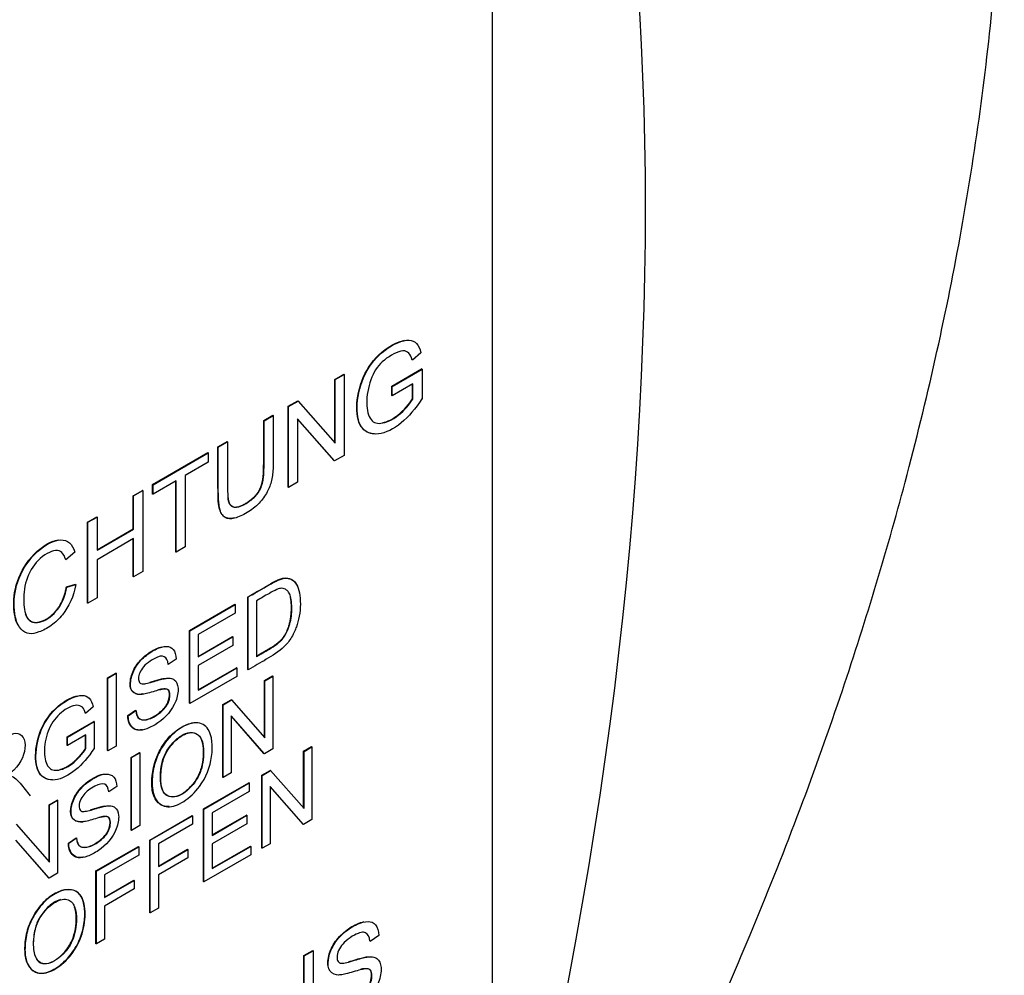
# Paper-space layout 'Sheet1' of a CAD drawing. Units: millimetres. Extents: x 0 to 210, y -3 to 297.
# Drawn here: x 63 to 65, y 262 to 264 of the extents above; entities that cross this region are included whole.
import ezdxf

# ---------------------------------------------------------------- set-up
doc = ezdxf.new("R2010")
doc.units = ezdxf.units.MM
doc.layers.add('A800N0BS00', color=7, linetype='Continuous')
doc.layers.add('Default', color=7, linetype='Continuous')

# ---------------------------------------------------------------- blocks, each defined once
blk = doc.blocks.new('SE4')
at = {"layer": 'A800N0BS00', "color": 7, "linetype": 'Continuous'}
for p, q in [((64.3963, 264.8483), (64.3963, 261.9089)), ((64.2574, 263.2849), (64.2408, 263.2702)), ((64.089, 263.2328), (64.1064, 263.2428)), ((64.0897, 263.2324), (64.1071, 263.2424)), ((64.1071, 263.2424), (64.1064, 263.2428)), ((64.1071, 263.2424), (64.1071, 263.0844)), ((64.2005, 263.2196), (64.2587, 263.2533)), ((64.2012, 263.2192), (64.2595, 263.2529)), ((64.2595, 263.2529), (64.2587, 263.2533)), ((64.2595, 263.2529), (64.2595, 263.1944)), ((64.0897, 263.2324), (64.089, 263.2328)), ((64.089, 263.1089), (64.089, 263.2328)), ((64.0897, 263.1081), (64.0897, 263.2324)), ((64.2012, 263.2192), (64.2005, 263.2196)), ((64.2005, 263.2011), (64.2005, 263.2196)), ((64.2414, 263.2239), (64.2012, 263.2007)), ((64.2012, 263.2007), (64.2012, 263.2192)), ((64.2407, 263.1948), (64.2407, 263.2235)), ((64.2414, 263.1944), (64.2414, 263.2239)), ((64.2012, 263.2007), (64.2005, 263.2011)), ((63.998, 263.1803), (64.0166, 263.191)), ((63.9988, 263.1799), (63.998, 263.1803)), ((63.998, 263.0223), (63.998, 263.1803)), ((63.9988, 263.1799), (64.0173, 263.1906)), ((63.9988, 263.0218), (63.9988, 263.1799)), ((64.0173, 263.1906), (64.0166, 263.191)), ((64.0173, 263.1906), (64.0897, 263.1081)), ((63.9501, 263.1526), (63.9682, 263.163)), ((63.9508, 263.1522), (63.9689, 263.1626)), ((63.9689, 263.1626), (63.9682, 263.163)), ((63.9508, 263.1522), (63.9501, 263.1526)), ((64.0161, 263.1561), (64.0161, 263.0318)), ((64.0885, 263.0737), (64.0161, 263.1561)), ((64.0878, 263.0741), (64.0161, 263.1557)), ((63.8608, 263.1011), (63.8788, 263.1114)), ((63.8615, 263.1007), (63.8608, 263.1011)), ((63.8615, 263.1007), (63.8795, 263.111)), ((63.8795, 263.111), (63.8788, 263.1114)), ((63.7332, 263.0274), (63.8411, 263.0897)), ((63.7339, 263.0269), (63.8418, 263.0893)), ((63.8418, 263.0893), (63.8411, 263.0897)), ((63.8418, 263.0893), (63.8418, 263.0708)), ((64.1071, 263.0844), (64.0885, 263.0737)), ((63.8418, 263.0708), (63.7969, 263.0448)), ((64.0885, 263.0737), (64.0878, 263.0741)), ((63.7969, 263.0448), (63.7969, 262.9053)), ((63.7339, 263.0269), (63.7332, 263.0274)), ((63.7332, 263.0088), (63.7332, 263.0274)), ((63.7789, 263.0344), (63.7339, 263.0084)), ((63.7339, 263.0084), (63.7339, 263.0269)), ((63.7782, 262.8953), (63.7782, 263.034)), ((63.7789, 262.8949), (63.7789, 263.0344)), ((64.0161, 263.0318), (63.9988, 263.0218)), ((63.6952, 263.0055), (63.7132, 263.0158)), ((63.696, 263.0051), (63.6952, 263.0055)), ((63.6952, 262.9406), (63.6952, 263.0055)), ((63.696, 263.0051), (63.7139, 263.0154)), ((63.696, 262.9401), (63.696, 263.0051)), ((63.7139, 263.0154), (63.7132, 263.0158)), ((63.7139, 263.0154), (63.7139, 262.8574)), ((63.7339, 263.0084), (63.7332, 263.0088)), ((63.9988, 263.0218), (63.998, 263.0223)), ((63.6059, 262.9539), (63.6239, 262.9643)), ((63.6066, 262.9535), (63.6059, 262.9539)), ((63.6059, 262.7958), (63.6059, 262.9539)), ((63.6066, 262.9535), (63.6246, 262.9639)), ((63.6066, 262.7954), (63.6066, 262.9535)), ((63.6246, 262.9639), (63.6239, 262.9643)), ((63.6246, 262.9639), (63.6246, 262.8989)), ((63.6246, 262.8998), (63.6952, 262.9406)), ((63.6246, 262.8989), (63.696, 262.9401)), ((63.696, 262.9401), (63.6952, 262.9406)), ((63.696, 262.9216), (63.6246, 262.8804)), ((63.6952, 262.8474), (63.6952, 262.9212)), ((63.696, 262.847), (63.696, 262.9216)), ((63.5812, 262.8955), (63.5636, 262.8804)), ((63.7789, 262.8949), (63.7782, 262.8953)), ((63.7969, 262.9053), (63.7789, 262.8949)), ((63.6246, 262.8804), (63.6246, 262.8058)), ((63.7139, 262.8574), (63.696, 262.847)), ((63.5648, 262.8274), (63.5827, 262.8325)), ((63.5655, 262.827), (63.5834, 262.8321)), ((63.696, 262.847), (63.6952, 262.8474)), ((63.5655, 262.827), (63.5648, 262.8274)), ((63.6066, 262.7954), (63.6059, 262.7958)), ((63.6246, 262.8058), (63.6066, 262.7954)), ((63.8051, 262.742), (63.8939, 262.7933)), ((63.8058, 262.7416), (63.8946, 262.7929)), ((63.8946, 262.7929), (63.8939, 262.7933)), ((63.8946, 262.7929), (63.8946, 262.7762)), ((63.9193, 262.6658), (63.9193, 262.8079)), ((63.9362, 262.8002), (63.9362, 262.6914)), ((63.8946, 262.7762), (63.822, 262.7343)), ((63.8058, 262.7416), (63.8051, 262.742)), ((63.8051, 262.5999), (63.8051, 262.742)), ((63.8058, 262.5995), (63.8058, 262.7416)), ((63.822, 262.7343), (63.822, 262.6906)), ((63.822, 262.6914), (63.8892, 262.7302)), ((63.822, 262.6906), (63.8899, 262.7298)), ((63.8899, 262.7298), (63.8892, 262.7302)), ((63.8899, 262.7298), (63.8899, 262.713)), ((63.8899, 262.713), (63.822, 262.6738)), ((63.7792, 262.6862), (63.7636, 262.6759)), ((63.645, 262.6496), (63.6611, 262.6589)), ((63.6457, 262.6491), (63.6619, 262.6585)), ((63.6619, 262.6585), (63.6611, 262.6589)), ((63.6619, 262.6585), (63.6619, 262.5163)), ((63.822, 262.6738), (63.822, 262.6254)), ((63.822, 262.6263), (63.8968, 262.6694)), ((63.822, 262.6254), (63.8975, 262.669)), ((63.8975, 262.669), (63.8968, 262.6694)), ((63.8975, 262.669), (63.8975, 262.6524)), ((63.92, 262.6654), (63.9193, 262.6658)), ((63.6457, 262.6491), (63.645, 262.6496)), ((63.645, 262.5074), (63.645, 262.6496)), ((63.6457, 262.507), (63.6457, 262.6491)), ((63.8975, 262.6524), (63.8058, 262.5995)), ((63.9518, 262.6444), (63.9674, 262.6534)), ((63.9526, 262.644), (63.9518, 262.6444)), ((63.9518, 262.5331), (63.9518, 262.6444)), ((63.9526, 262.644), (63.9681, 262.653)), ((63.9526, 262.5323), (63.9526, 262.644)), ((63.9681, 262.653), (63.9674, 262.6534)), ((63.9681, 262.653), (63.9681, 262.5108)), ((63.87, 262.5972), (63.8867, 262.6068)), ((63.8707, 262.5968), (63.8874, 262.6064)), ((63.8874, 262.6064), (63.8867, 262.6068)), ((63.8874, 262.6064), (63.9526, 262.5323)), ((63.6172, 262.5928), (63.6023, 262.5796)), ((63.6846, 262.576), (63.6999, 262.5864)), ((63.6853, 262.5756), (63.7006, 262.586)), ((63.8058, 262.5995), (63.8051, 262.5999)), ((63.8707, 262.5968), (63.87, 262.5972)), ((63.87, 262.4549), (63.87, 262.5972)), ((63.8707, 262.4545), (63.8707, 262.5968)), ((63.5661, 262.5342), (63.6184, 262.5644)), ((63.5668, 262.5338), (63.6191, 262.564)), ((63.6191, 262.564), (63.6184, 262.5644)), ((63.6191, 262.564), (63.6191, 262.5114)), ((63.6853, 262.5756), (63.6846, 262.576)), ((63.8863, 262.5754), (63.8863, 262.4636)), ((63.9514, 262.5011), (63.8863, 262.5754)), ((63.9507, 262.5015), (63.8863, 262.575)), ((63.5668, 262.5338), (63.5661, 262.5342)), ((63.5661, 262.5176), (63.5661, 262.5342)), ((63.6029, 262.538), (63.5668, 262.5172)), ((63.5668, 262.5172), (63.5668, 262.5338)), ((63.6022, 262.5119), (63.6022, 262.5376)), ((63.6029, 262.5115), (63.6029, 262.538)), ((63.5668, 262.5172), (63.5661, 262.5176)), ((63.6457, 262.507), (63.645, 262.5074)), ((63.6619, 262.5163), (63.6457, 262.507)), ((63.9681, 262.5108), (63.9514, 262.5011)), ((64.0281, 262.5062), (64.0437, 262.5152)), ((64.0289, 262.5058), (64.0281, 262.5062)), ((64.0281, 262.3948), (64.0281, 262.5062)), ((64.0289, 262.5058), (64.0444, 262.5148)), ((64.0289, 262.394), (64.0289, 262.5058)), ((64.0444, 262.5148), (64.0437, 262.5152)), ((64.0444, 262.5148), (64.0444, 262.3726)), ((63.6913, 262.494), (63.7075, 262.5034)), ((63.692, 262.4936), (63.6913, 262.494)), ((63.6913, 262.3518), (63.6913, 262.494)), ((63.692, 262.4936), (63.7082, 262.503)), ((63.692, 262.3514), (63.692, 262.4936)), ((63.7082, 262.503), (63.7075, 262.5034)), ((63.7082, 262.503), (63.7082, 262.3607)), ((63.9514, 262.5011), (63.9507, 262.5015)), ((63.9464, 262.459), (63.963, 262.4686)), ((63.9471, 262.4586), (63.9637, 262.4682)), ((63.9637, 262.4682), (63.963, 262.4686)), ((63.9637, 262.4682), (64.0289, 262.394)), ((63.8707, 262.4545), (63.87, 262.4549)), ((63.8863, 262.4636), (63.8707, 262.4545)), ((63.9471, 262.4586), (63.9464, 262.459)), ((63.9464, 262.3168), (63.9464, 262.459)), ((63.9471, 262.3164), (63.9471, 262.4586)), ((63.6632, 262.4369), (63.6475, 262.4266)), ((63.8324, 262.3932), (63.9212, 262.4445)), ((63.8331, 262.3928), (63.9219, 262.4441)), ((63.9219, 262.4274), (63.8493, 262.3855)), ((63.9219, 262.4441), (63.9212, 262.4445)), ((63.9219, 262.4441), (63.9219, 262.4274)), ((63.9626, 262.4372), (63.9626, 262.3254)), ((64.0278, 262.363), (63.9626, 262.4372)), ((64.0271, 262.3634), (63.9626, 262.4368)), ((63.5312, 262.4016), (63.5468, 262.4106)), ((63.5319, 262.4012), (63.5475, 262.4102)), ((63.5475, 262.4102), (63.5468, 262.4106)), ((63.5475, 262.4102), (63.5475, 262.268)), ((63.5319, 262.4012), (63.5312, 262.4016)), ((63.5312, 262.2902), (63.5312, 262.4016)), ((63.5319, 262.2894), (63.5319, 262.4012)), ((63.8331, 262.3928), (63.8324, 262.3932)), ((63.8324, 262.251), (63.8324, 262.3932)), ((63.8331, 262.2506), (63.8331, 262.3928)), ((63.7274, 262.3326), (63.8105, 262.3806)), ((63.7282, 262.3322), (63.8112, 262.3801)), ((63.8112, 262.3801), (63.8105, 262.3806)), ((63.8112, 262.3801), (63.8112, 262.3635)), ((63.8493, 262.3855), (63.8493, 262.3417)), ((63.8493, 262.3425), (63.9165, 262.3813)), ((63.8493, 262.3417), (63.9172, 262.3809)), ((63.9172, 262.3809), (63.9165, 262.3813)), ((63.9172, 262.3809), (63.9172, 262.3642)), ((64.0444, 262.3726), (64.0278, 262.363)), ((63.4667, 262.3635), (63.5319, 262.2894)), ((63.692, 262.3514), (63.6913, 262.3518)), ((63.7082, 262.3607), (63.692, 262.3514)), ((63.8112, 262.3635), (63.7444, 262.3249)), ((63.9172, 262.3642), (63.8493, 262.325)), ((64.0278, 262.363), (64.0271, 262.3634)), ((63.5308, 262.2583), (63.4656, 262.3325)), ((63.5301, 262.2587), (63.4656, 262.3321)), ((63.5685, 262.3267), (63.5838, 262.3371)), ((63.5692, 262.3263), (63.5845, 262.3367)), ((63.7282, 262.3322), (63.7274, 262.3326)), ((63.7274, 262.1904), (63.7274, 262.3326)), ((63.7282, 262.19), (63.7282, 262.3322)), ((63.5692, 262.3263), (63.5685, 262.3267)), ((63.6225, 262.2721), (63.7055, 262.3199)), ((63.6232, 262.2716), (63.7062, 262.3195)), ((63.7062, 262.3195), (63.7055, 262.3199)), ((63.7062, 262.3195), (63.7062, 262.3029)), ((63.7444, 262.3249), (63.7444, 262.2808)), ((63.7444, 262.2816), (63.8015, 262.3146)), ((63.7444, 262.2808), (63.8022, 262.3142)), ((63.8022, 262.3142), (63.8015, 262.3146)), ((63.8022, 262.3142), (63.8022, 262.2975)), ((63.8493, 262.325), (63.8493, 262.2767)), ((63.8493, 262.2775), (63.9241, 262.3206)), ((63.8493, 262.2767), (63.9248, 262.3202)), ((63.9248, 262.3202), (63.9241, 262.3206)), ((63.9248, 262.3202), (63.9248, 262.3035)), ((63.9471, 262.3164), (63.9464, 262.3168)), ((63.9626, 262.3254), (63.9471, 262.3164)), ((63.7062, 262.3029), (63.6394, 262.2643)), ((63.8022, 262.2975), (63.7444, 262.2642)), ((63.9248, 262.3035), (63.8331, 262.2506)), ((63.5308, 262.2583), (63.5301, 262.2587)), ((63.5475, 262.268), (63.5308, 262.2583)), ((63.6232, 262.2716), (63.6225, 262.2721)), ((63.6225, 262.1298), (63.6225, 262.2721)), ((63.6232, 262.1294), (63.6232, 262.2716)), ((63.6394, 262.2643), (63.6394, 262.2202)), ((63.7444, 262.2642), (63.7444, 262.1993)), ((63.6394, 262.221), (63.6965, 262.254)), ((63.6394, 262.2202), (63.6973, 262.2536)), ((63.6973, 262.237), (63.6394, 262.2036)), ((63.6973, 262.2536), (63.6965, 262.254)), ((63.6973, 262.2536), (63.6973, 262.237)), ((63.8331, 262.2506), (63.8324, 262.251)), ((63.6394, 262.2036), (63.6394, 262.1387)), ((63.7444, 262.1993), (63.7282, 262.19)), ((63.7282, 262.19), (63.7274, 262.1904)), ((63.6394, 262.1387), (63.6232, 262.1294)), ((64.1754, 262.1459), (64.1581, 262.1344)), ((63.6232, 262.1294), (63.6225, 262.1298)), ((64.0288, 262.1066), (64.0461, 262.1166)), ((64.0295, 262.1061), (64.0288, 262.1066)), ((64.0288, 261.9827), (64.0288, 262.1066)), ((64.0295, 262.1061), (64.0468, 262.1161)), ((64.0295, 261.9819), (64.0295, 262.1061)), ((64.0468, 262.1161), (64.0461, 262.1166)), ((64.0468, 262.1161), (64.0468, 261.9581))]:
    blk.add_line(p, q, dxfattribs=at)
for centre, radius, start, end in [((66.0339, 258.2927), 7.4551, 104.11446, 135.88554), ((45.4388, 262.6907), 18.4812, 359.92165, 0.36296)]:
    blk.add_arc(centre, radius, start, end, dxfattribs=at)
for centre, start_param, end_param in [((62.6144, 258.8552), 0.433157, 1.137639), ((59.5738, 260.6107), 5.145546, 5.850028)]:
    blk.add_ellipse(centre, major_axis=(3.622, 6.2735), ratio=0.57735, start_param=start_param, end_param=end_param, dxfattribs=at)
for points, degree, knots in [([(58.5271, 259.1275), (58.2968, 259.2688), (58.1012, 259.4689), (57.7953, 259.9701), (57.6852, 260.271), (57.5597, 260.9489), (57.5443, 261.3256), (57.6095, 262.1237), (57.6901, 262.545), (57.9406, 263.3969), (58.1105, 263.8275), (58.5254, 264.6624), (58.7704, 265.0666), (59.3153, 265.8149), (59.6151, 266.159), (60.2445, 266.7584), (60.5741, 267.0137), (61.2357, 267.4145), (61.5676, 267.5598), (62.2063, 267.7284), (62.513, 267.7516), (63.0549, 267.677), (63.2936, 267.5879), (63.5021, 267.4489)], 3, [0, 0, 0, 0, 0.0625, 0.0625, 0.125, 0.125, 0.1875, 0.1875, 0.25, 0.25, 0.3125, 0.3125, 0.375, 0.375, 0.4375, 0.4375, 0.5, 0.5, 0.5625, 0.5625, 0.625, 0.625, 0.6828886, 0.6828886, 0.6828886, 0.6828886]), ([(58.7257, 259.0226), (58.8257, 258.9734), (58.9878, 258.8944), (59.2404, 258.7785), (59.4495, 258.6902), (59.6544, 258.6128), (59.8588, 258.5507), (60.1161, 258.4915), (60.3934, 258.4526), (60.749, 258.4449), (61.1716, 258.4969), (61.6501, 258.6398), (62.1852, 258.8885), (62.7531, 259.2598), (63.2956, 259.7366), (63.749, 260.2343), (64.1154, 260.7117), (64.4372, 261.2097), (64.6984, 261.6922), (64.9096, 262.1552), (65.0765, 262.5958), (65.2148, 263.0531), (65.3192, 263.519), (65.3833, 263.9881), (65.4049, 264.463), (65.3778, 264.9087), (65.3028, 265.3201), (65.2031, 265.6428), (65.0791, 265.933), (64.9293, 266.1921), (64.739, 266.4428), (64.5692, 266.6306), (64.3819, 266.8067), (64.2055, 266.9514), (64.0041, 267.1028), (63.7672, 267.2707), (63.6083, 267.3777), (63.5019, 267.449)], 3, [0, 0, 0, 0, 0.0211, 0.040357, 0.054649, 0.065699, 0.082681, 0.096794, 0.120449, 0.14426, 0.182744, 0.225668, 0.265135, 0.319597, 0.376112, 0.415064, 0.454536, 0.494269, 0.530157, 0.56095, 0.593749, 0.623284, 0.657113, 0.692338, 0.724585, 0.762846, 0.795975, 0.825401, 0.846132, 0.874192, 0.892284, 0.913865, 0.92692, 0.94348, 0.957862, 0.976237, 1, 1, 1, 1]), ([(64.1668, 263.1263), (64.1558, 263.1268), (64.1354, 263.1374), (64.1287, 263.1834), (64.1434, 263.2459), (64.182, 263.292), (64.2142, 263.3074), (64.2259, 263.3094)], 3, [0.2713066, 0.2713066, 0.2713066, 0.2713066, 0.375, 0.5, 0.625, 0.75, 0.8519001, 0.8519001, 0.8519001, 0.8519001]), ([(64.2591, 263.1946), (64.2468, 263.1755), (64.22, 263.1443), (64.1725, 263.1197), (64.1365, 263.1342), (64.1294, 263.183), (64.1442, 263.2455), (64.1852, 263.2946), (64.2398, 263.3176), (64.2532, 263.301), (64.2574, 263.2849)], 3, [0, 0, 0, 0, 0.125, 0.25, 0.375, 0.5, 0.625, 0.75, 0.875, 1, 1, 1, 1]), ([(64.2404, 263.2704), (64.2371, 263.2828), (64.2271, 263.2955), (64.1823, 263.2721), (64.1596, 263.2407), (64.1483, 263.1892), (64.156, 263.1526), (64.1761, 263.1428), (64.214, 263.159), (64.2357, 263.185), (64.2414, 263.1944)], 3, [0, 0, 0, 0, 0.125, 0.25, 0.375, 0.5, 0.625, 0.75, 0.875, 1, 1, 1, 1]), ([(64.1824, 263.1482), (64.1914, 263.1501), (64.2148, 263.1611), (64.235, 263.1854), (64.2407, 263.1948)], 3, [0.7666429, 0.7666429, 0.7666429, 0.7666429, 0.875, 1, 1, 1, 1]), ([(63.9689, 263.1626), (63.9689, 263.146), (63.9689, 263.1214), (63.9689, 263.0918), (63.9689, 263.0761), (63.9688, 263.0562), (63.9663, 263.035), (63.9581, 263.0129), (63.9425, 262.9902), (63.9183, 262.9715), (63.892, 262.9595), (63.877, 262.9602), (63.8681, 262.9688), (63.8638, 262.9796), (63.8616, 262.9942), (63.8615, 263.0141), (63.8615, 263.0299), (63.8615, 263.0594), (63.8615, 263.0841), (63.8615, 263.1007)], 3, [0, 0, 0, 0, 0.125, 0.1875, 0.21875, 0.25, 0.3125, 0.375, 0.4375, 0.5, 0.5625, 0.625, 0.65625, 0.6875, 0.75, 0.78125, 0.8125, 0.875, 1, 1, 1, 1]), ([(63.8795, 263.111), (63.8795, 263.0971), (63.8795, 263.0762), (63.8795, 263.0481), (63.8795, 263.0313), (63.8794, 263.0162), (63.8803, 262.9995), (63.8822, 262.9879), (63.8962, 262.9802), (63.9165, 262.9898), (63.9348, 263.004), (63.9451, 263.019), (63.9497, 263.0367), (63.9509, 263.0573), (63.9507, 263.0725), (63.9508, 263.0893), (63.9508, 263.1174), (63.9508, 263.1383), (63.9508, 263.1522)], 3, [0, 0, 0, 0, 0.125, 0.1875, 0.25, 0.28125, 0.3125, 0.375, 0.4375, 0.5, 0.5625, 0.625, 0.6875, 0.71875, 0.75, 0.8125, 0.875, 1, 1, 1, 1]), ([(63.8798, 263.0015), (63.8809, 262.9934), (63.8834, 262.9894), (63.8916, 262.9764), (63.9155, 262.9909), (63.9363, 263.0036), (63.9436, 263.0204), (63.9476, 263.0295), (63.9491, 263.0428), (63.9501, 263.0512), (63.9501, 263.069), (63.9501, 263.1108), (63.9501, 263.1526)], 2, [0.3226346, 0.3226346, 0.3226346, 0.375, 0.375, 0.5, 0.5, 0.625, 0.625, 0.6875, 0.6875, 0.75, 0.75, 1, 1, 1]), ([(63.8928, 262.962), (63.8816, 262.9594), (63.8744, 262.9635), (63.8625, 262.9701), (63.861, 263), (63.8608, 263.0046), (63.8608, 263.1011)], 2, [0.5605548, 0.5605548, 0.5605548, 0.625, 0.625, 0.75, 0.75, 1, 1, 1]), ([(63.4703, 262.7521), (63.465, 262.7617), (63.4592, 262.7921), (63.4664, 262.8448), (63.504, 262.8999), (63.5359, 262.9172), (63.5483, 262.9191)], 3, [0.4022885, 0.4022885, 0.4022885, 0.4022885, 0.5, 0.625, 0.75, 0.860796, 0.860796, 0.860796, 0.860796]), ([(63.5831, 262.8323), (63.5789, 262.809), (63.565, 262.7786), (63.5359, 262.7509), (63.5097, 262.7375), (63.4919, 262.7342), (63.4692, 262.7455), (63.4594, 262.7875), (63.4671, 262.8444), (63.5062, 262.9017), (63.5576, 262.9273), (63.5764, 262.9113), (63.5812, 262.8955)], 3, [0, 0, 0, 0, 0.125, 0.1875, 0.25, 0.3125, 0.375, 0.5, 0.625, 0.75, 0.875, 1, 1, 1, 1]), ([(63.5636, 262.8804), (63.5594, 262.8928), (63.5474, 262.9052), (63.5067, 262.8821), (63.4833, 262.8411), (63.4802, 262.8014), (63.4832, 262.779), (63.4899, 262.759), (63.5155, 262.7539), (63.5507, 262.7812), (63.5625, 262.81), (63.5655, 262.827)], 3, [0, 0, 0, 0, 0.125, 0.25, 0.375, 0.5, 0.5625, 0.625, 0.75, 0.875, 1, 1, 1, 1]), ([(63.9197, 262.8077), (63.9311, 262.8147), (63.9456, 262.823), (63.9634, 262.8335), (63.9745, 262.8394), (63.9814, 262.8425), (63.9926, 262.8457), (64.0048, 262.8433), (64.0122, 262.8358), (64.0153, 262.8297), (64.0159, 262.8282)], 3, [0, 0, 0, 0, 0.125, 0.15625, 0.1875, 0.21875, 0.25, 0.3125, 0.375, 0.393938, 0.393938, 0.393938, 0.393938]), ([(63.9197, 262.8077), (63.9318, 262.8143), (63.9463, 262.8226), (63.9641, 262.8331), (63.9752, 262.839), (63.9821, 262.8421), (63.9933, 262.8453), (64.0055, 262.8429), (64.0151, 262.8331), (64.0208, 262.8169), (64.0224, 262.7936), (64.0202, 262.7697), (64.0149, 262.7515), (64.011, 262.7412), (64.0025, 262.7244), (63.9864, 262.7041), (63.9546, 262.6852), (63.9318, 262.6722), (63.92, 262.6654)], 3, [0, 0, 0, 0, 0.125, 0.15625, 0.1875, 0.21875, 0.25, 0.3125, 0.375, 0.4375, 0.5, 0.5625, 0.625, 0.65625, 0.6875, 0.75, 0.875, 1, 1, 1, 1]), ([(63.4843, 262.7747), (63.492, 262.7519), (63.5156, 262.7599), (63.5334, 262.7659), (63.5471, 262.7843), (63.5603, 262.802), (63.5648, 262.8274)], 2, [0.5697569, 0.5697569, 0.5697569, 0.75, 0.75, 0.875, 0.875, 1, 1, 1]), ([(63.9362, 262.6914), (63.9446, 262.6962), (63.9556, 262.7023), (63.9736, 262.7134), (63.9801, 262.7186), (63.9924, 262.7306), (64.0007, 262.7501), (64.0045, 262.7698), (64.0053, 262.7871), (64.0044, 262.8029), (64.0017, 262.8123), (63.9992, 262.8169), (63.9936, 262.8231), (63.9853, 262.8254), (63.9769, 262.8232), (63.9552, 262.8115), (63.9446, 262.805), (63.9362, 262.8002)], 3, [0, 0, 0, 0, 0.125, 0.1875, 0.21875, 0.25, 0.375, 0.4375, 0.5, 0.5625, 0.625, 0.65625, 0.6875, 0.75, 0.8125, 0.875, 1, 1, 1, 1]), ([(63.9355, 262.6918), (63.948, 262.699), (63.9605, 262.7062), (63.9773, 262.7159), (63.9854, 262.7251), (63.9967, 262.7381), (64.0016, 262.7598), (64.0043, 262.7719), (64.0043, 262.7873), (64.0043, 262.8002), (64.002, 262.8087)], 2, [0, 0, 0, 0.125, 0.125, 0.25, 0.25, 0.3928571, 0.3928571, 0.5, 0.5, 0.5861869, 0.5861869, 0.5861869]), ([(63.7142, 262.618), (63.7117, 262.6175), (63.7051, 262.6165), (63.69, 262.6215), (63.6876, 262.6434), (63.6973, 262.6711), (63.7167, 262.6928), (63.737, 262.7057), (63.7477, 262.7095), (63.7512, 262.7103)], 3, [0.4727142, 0.4727142, 0.4727142, 0.4727142, 0.5, 0.5625, 0.625, 0.6875, 0.75, 0.8125, 0.8463948, 0.8463948, 0.8463948, 0.8463948]), ([(63.7003, 262.5862), (63.7015, 262.5775), (63.7059, 262.5666), (63.7258, 262.5665), (63.7504, 262.5821), (63.766, 262.6), (63.7685, 262.6234), (63.7613, 262.628), (63.7518, 262.6273), (63.7498, 262.6267), (63.7413, 262.6248), (63.7266, 262.6202), (63.7153, 262.6176), (63.7062, 262.6159), (63.6907, 262.6211), (63.6883, 262.643), (63.698, 262.6707), (63.7174, 262.6923), (63.7413, 262.7077), (63.7613, 262.7125), (63.7743, 262.7074), (63.779, 262.6943), (63.7792, 262.6862)], 3, [0, 0, 0, 0, 0.0625, 0.125, 0.1875, 0.25, 0.3125, 0.34375, 0.359375, 0.375, 0.40625, 0.4375, 0.46875, 0.5, 0.5625, 0.625, 0.6875, 0.75, 0.8125, 0.875, 0.9375, 1, 1, 1, 1]), ([(63.7636, 262.6759), (63.7629, 262.684), (63.7573, 262.6938), (63.7425, 262.6916), (63.7201, 262.6772), (63.7074, 262.6617), (63.7035, 262.6456), (63.7098, 262.6374), (63.7148, 262.6374), (63.725, 262.639), (63.7404, 262.644), (63.7517, 262.6472), (63.7588, 262.6485), (63.7624, 262.6489), (63.7698, 262.6487), (63.7782, 262.6454), (63.7851, 262.6316), (63.7783, 262.5938), (63.7514, 262.564), (63.7212, 262.5489), (63.6979, 262.544), (63.6857, 262.5592), (63.6853, 262.5756)], 3, [0, 0, 0, 0, 0.0625, 0.125, 0.15625, 0.1875, 0.25, 0.28125, 0.3125, 0.34375, 0.375, 0.40625, 0.4375, 0.453125, 0.46875, 0.5, 0.5625, 0.625, 0.75, 0.8125, 0.875, 1, 1, 1, 1]), ([(63.7273, 262.6406), (63.7307, 262.6416), (63.739, 262.6441), (63.7496, 262.6473), (63.7562, 262.6485)], 2, [0.3542634, 0.3542634, 0.3542634, 0.375, 0.375, 0.4267219, 0.4267219, 0.4267219]), ([(63.7003, 262.5862), (63.7008, 262.5779), (63.7051, 262.567), (63.7251, 262.5669), (63.7497, 262.5825), (63.7653, 262.6004), (63.7677, 262.6238), (63.7606, 262.6284), (63.7511, 262.6277), (63.7495, 262.6273), (63.7467, 262.6266), (63.7448, 262.6261)], 3, [0.0000418, 0.0000418, 0.0000418, 0.0000418, 0.0625, 0.125, 0.1875, 0.25, 0.3125, 0.34375, 0.359375, 0.375, 0.3926003, 0.3926003, 0.3926003, 0.3926003]), ([(63.5376, 262.4503), (63.5269, 262.4501), (63.5075, 262.4594), (63.5014, 262.5016), (63.5147, 262.5579), (63.5487, 262.5985), (63.5766, 262.6124), (63.5868, 262.6146)], 3, [0.2644811, 0.2644811, 0.2644811, 0.2644811, 0.375, 0.5, 0.625, 0.75, 0.8474126, 0.8474126, 0.8474126, 0.8474126]), ([(63.6187, 262.5116), (63.6077, 262.4944), (63.5836, 262.4664), (63.5408, 262.4443), (63.5085, 262.4573), (63.5021, 262.5012), (63.5154, 262.5575), (63.5521, 262.6013), (63.6005, 262.6222), (63.6133, 262.6079), (63.6172, 262.5928)], 3, [0, 0, 0, 0, 0.125, 0.25, 0.375, 0.5, 0.625, 0.75, 0.875, 1, 1, 1, 1]), ([(63.6023, 262.5796), (63.6006, 262.5853), (63.5972, 262.5933), (63.5817, 262.5988), (63.5533, 262.584), (63.5282, 262.5523), (63.5194, 262.5069), (63.5259, 262.4737), (63.5446, 262.4655), (63.5709, 262.476), (63.5909, 262.4953), (63.6, 262.5067), (63.6029, 262.5115)], 3, [0, 0, 0, 0, 0.0625, 0.125, 0.25, 0.375, 0.5, 0.625, 0.75, 0.875, 0.9375, 1, 1, 1, 1]), ([(63.7141, 262.5484), (63.7084, 262.5471), (63.7036, 262.5477), (63.6948, 262.5488), (63.6898, 262.5564), (63.6849, 262.5637), (63.6846, 262.576)], 2, [0.8361558, 0.8361558, 0.8361558, 0.875, 0.875, 0.9375, 0.9375, 1, 1, 1]), ([(63.7315, 262.4443), (63.7315, 262.4631), (63.7378, 262.4958), (63.7638, 262.5341), (63.7879, 262.5537), (63.8057, 262.5613), (63.8145, 262.5621), (63.8154, 262.5622)], 3, [0, 0, 0, 0, 0.1245421, 0.1847544, 0.2470973, 0.3126099, 0.3208884, 0.3208884, 0.3208884, 0.3208884]), ([(63.7323, 262.4439), (63.7322, 262.454), (63.7347, 262.477), (63.7478, 262.5115), (63.7774, 262.549), (63.8187, 262.567), (63.848, 262.5505), (63.8532, 262.496), (63.8325, 262.4409), (63.7939, 262.4048), (63.7613, 262.3934), (63.7371, 262.4082), (63.7323, 262.4302), (63.7323, 262.4439)], 3, [0, 0, 0, 0, 0.063324, 0.126649, 0.226607, 0.326566, 0.412656, 0.53697, 0.661284, 0.745171, 0.829058, 0.913828, 1, 1, 1, 1]), ([(63.7483, 262.4536), (63.7485, 262.4397), (63.7531, 262.4199), (63.7737, 262.4153), (63.7922, 262.4222), (63.8101, 262.4386), (63.825, 262.4607), (63.8314, 262.4849), (63.8326, 262.5066), (63.8305, 262.5266), (63.8217, 262.5407), (63.8066, 262.5448), (63.788, 262.5373), (63.7703, 262.5211), (63.7551, 262.4992), (63.7494, 262.4751), (63.7482, 262.4606), (63.7483, 262.4536)], 3, [0, 0, 0, 0, 0.123442, 0.186089, 0.248655, 0.311381, 0.373933, 0.436601, 0.499645, 0.562596, 0.625306, 0.687635, 0.750098, 0.812329, 0.874571, 0.937155, 1, 1, 1, 1]), ([(63.749, 262.4532), (63.749, 262.4376), (63.7551, 262.4156), (63.7878, 262.4148), (63.8223, 262.4498), (63.8323, 262.481), (63.8332, 262.5118), (63.8294, 262.5319), (63.8154, 262.5462), (63.7882, 262.5388), (63.7624, 262.5109), (63.7515, 262.4859), (63.749, 262.463), (63.749, 262.4532)], 3, [0, 0, 0, 0, 0.12289, 0.235105, 0.347321, 0.460287, 0.51677, 0.573254, 0.659679, 0.75238, 0.845081, 0.92254, 1, 1, 1, 1]), ([(63.3855, 262.4989), (63.3998, 262.5071), (63.4183, 262.5177), (63.4384, 262.5295), (63.4565, 262.5394), (63.4704, 262.5442), (63.4845, 262.5306), (63.4844, 262.4976), (63.4684, 262.4723), (63.4487, 262.4584)], 3, [0, 0, 0, 0, 0.25, 0.3125, 0.375, 0.5, 0.625, 0.75, 1, 1, 1, 1]), ([(63.551, 262.4701), (63.5627, 262.4726), (63.5751, 262.4822), (63.5822, 262.4876), (63.59, 262.4962), (63.5977, 262.5047), (63.6022, 262.5119)], 2, [0.7721232, 0.7721232, 0.7721232, 0.875, 0.875, 0.9375, 0.9375, 1, 1, 1]), ([(63.4487, 262.4584), (63.4559, 262.4583), (63.4633, 262.4559), (63.4781, 262.4391), (63.4872, 262.4273), (63.4937, 262.4192)], 3, [0, 0, 0, 0, 0.25, 0.5, 1, 1, 1, 1]), ([(63.5979, 262.3686), (63.5955, 262.3681), (63.589, 262.3673), (63.5739, 262.3721), (63.5716, 262.3933), (63.5805, 262.4208), (63.6005, 262.4434), (63.6203, 262.456), (63.6313, 262.4603), (63.6356, 262.4612)], 3, [0.473299, 0.473299, 0.473299, 0.473299, 0.5, 0.5625, 0.625, 0.6875, 0.75, 0.8125, 0.8564558, 0.8564558, 0.8564558, 0.8564558]), ([(63.5841, 262.3369), (63.5854, 262.3282), (63.5897, 262.3171), (63.6097, 262.3177), (63.6311, 262.3302), (63.6511, 262.3508), (63.6517, 262.3756), (63.6443, 262.3786), (63.6359, 262.378), (63.6336, 262.3774), (63.6253, 262.3755), (63.6105, 262.3709), (63.5991, 262.3682), (63.5902, 262.3667), (63.5746, 262.3717), (63.5723, 262.3929), (63.5812, 262.4204), (63.6012, 262.4429), (63.6232, 262.457), (63.642, 262.4635), (63.6591, 262.458), (63.6628, 262.445), (63.6632, 262.4369)], 3, [0, 0, 0, 0, 0.0625, 0.125, 0.1875, 0.25, 0.3125, 0.34375, 0.359375, 0.375, 0.40625, 0.4375, 0.46875, 0.5, 0.5625, 0.625, 0.6875, 0.75, 0.8125, 0.875, 0.9375, 1, 1, 1, 1]), ([(63.6475, 262.4266), (63.6467, 262.4346), (63.6417, 262.4447), (63.6251, 262.4414), (63.6069, 262.4296), (63.5987, 262.4219), (63.5907, 262.4094), (63.5881, 262.3956), (63.5937, 262.3877), (63.5987, 262.3882), (63.6089, 262.3897), (63.6243, 262.3947), (63.6356, 262.3978), (63.6426, 262.3992), (63.6463, 262.3996), (63.6538, 262.3994), (63.662, 262.396), (63.669, 262.3826), (63.6622, 262.3443), (63.635, 262.3145), (63.605, 262.2996), (63.5818, 262.2946), (63.5696, 262.3098), (63.5692, 262.3263)], 3, [0, 0, 0, 0, 0.0625, 0.125, 0.15625, 0.1875, 0.21875, 0.25, 0.28125, 0.3125, 0.34375, 0.375, 0.40625, 0.4375, 0.453125, 0.46875, 0.5, 0.5625, 0.625, 0.75, 0.8125, 0.875, 1, 1, 1, 1]), ([(63.7652, 262.398), (63.7588, 262.3977), (63.7465, 262.401), (63.7339, 262.4171), (63.7316, 262.4344), (63.7315, 262.4443)], 3, [0.8190808, 0.8190808, 0.8190808, 0.8190808, 0.8739459, 0.9347667, 1, 1, 1, 1]), ([(63.6114, 262.3914), (63.6148, 262.3924), (63.6229, 262.3948), (63.6334, 262.398), (63.64, 262.3992)], 2, [0.3547353, 0.3547353, 0.3547353, 0.375, 0.375, 0.4263885, 0.4263885, 0.4263885]), ([(63.5841, 262.3369), (63.5847, 262.3286), (63.589, 262.3175), (63.609, 262.3181), (63.6304, 262.3306), (63.6504, 262.3512), (63.651, 262.376), (63.6436, 262.379), (63.6352, 262.3784), (63.6334, 262.3779), (63.6303, 262.3772), (63.6283, 262.3767)], 3, [0.0000418, 0.0000418, 0.0000418, 0.0000418, 0.0625, 0.125, 0.1875, 0.25, 0.3125, 0.34375, 0.359375, 0.375, 0.3938934, 0.3938934, 0.3938934, 0.3938934]), ([(63.5979, 262.299), (63.5922, 262.2978), (63.5875, 262.2984), (63.5787, 262.2995), (63.5736, 262.307), (63.5688, 262.3144), (63.5685, 262.3267)], 2, [0.8358445, 0.8358445, 0.8358445, 0.875, 0.875, 0.9375, 0.9375, 1, 1, 1]), ([(63.4831, 262.1186), (63.483, 262.128), (63.4849, 262.1478), (63.496, 262.18), (63.516, 262.209), (63.5403, 262.2289), (63.5646, 262.2375), (63.5854, 262.234), (63.5982, 262.2166), (63.6016, 262.1905), (63.5989, 262.1608), (63.5876, 262.1286), (63.5675, 262.0997), (63.5433, 262.08), (63.5187, 262.0702), (63.4987, 262.0751), (63.4856, 262.0917), (63.4832, 262.1091), (63.4831, 262.1186)], 3, [0, 0, 0, 0, 0.0629, 0.125494, 0.188049, 0.250637, 0.31288, 0.37543, 0.437713, 0.500389, 0.56314, 0.625696, 0.68812, 0.750738, 0.813286, 0.875446, 0.935952, 1, 1, 1, 1]), ([(63.4838, 262.1182), (63.4838, 262.1283), (63.4864, 262.1514), (63.4977, 262.181), (63.5183, 262.2108), (63.5561, 262.2392), (63.593, 262.2362), (63.6035, 262.1947), (63.5985, 262.1501), (63.5766, 262.1072), (63.5436, 262.0782), (63.5125, 262.068), (63.4888, 262.0826), (63.4839, 262.1045), (63.4838, 262.1182)], 3, [0, 0, 0, 0, 0.063358, 0.126716, 0.195722, 0.264728, 0.402741, 0.493413, 0.584085, 0.669917, 0.749681, 0.829445, 0.913803, 1, 1, 1, 1]), ([(63.5532, 262.2163), (63.5488, 262.2152), (63.5381, 262.2103), (63.5219, 262.1955), (63.5069, 262.1735), (63.5009, 262.1494), (63.4998, 262.1348), (63.4999, 262.1278)], 3, [0.7041072, 0.7041072, 0.7041072, 0.7041072, 0.7501676, 0.8124558, 0.874762, 0.9372163, 1, 1, 1, 1]), ([(63.5006, 262.1274), (63.5008, 262.1162), (63.5048, 262.0964), (63.529, 262.0841), (63.5702, 262.1147), (63.586, 262.1613), (63.5844, 262.2032), (63.5672, 262.2203), (63.5395, 262.2129), (63.5141, 262.1852), (63.5031, 262.1601), (63.5005, 262.1376), (63.5006, 262.1274)], 3, [0, 0, 0, 0, 0.085274, 0.170547, 0.341094, 0.457027, 0.57296, 0.659309, 0.752021, 0.844732, 0.922366, 1, 1, 1, 1]), ([(63.4999, 262.1278), (63.5, 262.1208), (63.5016, 262.1076), (63.5098, 262.0928), (63.5254, 262.0892), (63.5439, 262.0973), (63.562, 262.1129), (63.5766, 262.1353), (63.583, 262.1593), (63.5845, 262.1812), (63.5828, 262.1948), (63.5807, 262.2009), (63.5805, 262.2014)], 3, [0, 0, 0, 0, 0.063011, 0.125689, 0.1879222, 0.2506008, 0.3133162, 0.3752862, 0.4377577, 0.5003187, 0.5630961, 0.5685535, 0.5685535, 0.5685535, 0.5685535]), ([(64.0754, 262.0879), (64.0751, 262.0914), (64.0756, 262.1039), (64.0844, 262.1291), (64.106, 262.1532), (64.1294, 262.1681), (64.142, 262.1722), (64.1464, 262.173)], 3, [0.5974269, 0.5974269, 0.5974269, 0.5974269, 0.625, 0.6875, 0.75, 0.8125, 0.8525988, 0.8525988, 0.8525988, 0.8525988]), ([(64.0876, 262.0348), (64.089, 262.0251), (64.0938, 262.013), (64.116, 262.0128), (64.1433, 262.03), (64.1607, 262.0499), (64.1634, 262.076), (64.1556, 262.0811), (64.1449, 262.0804), (64.1427, 262.0797), (64.1333, 262.0776), (64.1169, 262.0725), (64.1043, 262.0695), (64.0943, 262.0678), (64.077, 262.0734), (64.0743, 262.0977), (64.0851, 262.1287), (64.1067, 262.1528), (64.1333, 262.1697), (64.1554, 262.1751), (64.1699, 262.1695), (64.1751, 262.1549), (64.1754, 262.1459)], 3, [0, 0, 0, 0, 0.0625, 0.125, 0.1875, 0.25, 0.3125, 0.34375, 0.359375, 0.375, 0.40625, 0.4375, 0.46875, 0.5, 0.5625, 0.625, 0.6875, 0.75, 0.8125, 0.875, 0.9375, 1, 1, 1, 1]), ([(64.1577, 262.1346), (64.1572, 262.1434), (64.151, 262.1543), (64.1345, 262.1519), (64.1097, 262.1358), (64.0956, 262.1186), (64.0912, 262.1007), (64.0982, 262.0916), (64.1037, 262.0916), (64.1151, 262.0934), (64.1322, 262.099), (64.1447, 262.1025), (64.1526, 262.104), (64.1566, 262.1044), (64.165, 262.1042), (64.1742, 262.1005), (64.1819, 262.0854), (64.1744, 262.0431), (64.1444, 262.0099), (64.1109, 261.9932), (64.0849, 261.9877), (64.0713, 262.0045), (64.071, 262.0229)], 3, [0, 0, 0, 0, 0.0625, 0.125, 0.15625, 0.1875, 0.25, 0.28125, 0.3125, 0.34375, 0.375, 0.40625, 0.4375, 0.453125, 0.46875, 0.5, 0.5625, 0.625, 0.75, 0.8125, 0.875, 1, 1, 1, 1]), ([(64.1156, 262.0945), (64.1203, 262.0958), (64.1316, 262.0994), (64.1438, 262.1028), (64.15, 262.104), (64.1523, 262.1044)], 3, [0.34444394, 0.34444394, 0.34444394, 0.34444394, 0.37499997, 0.40624997, 0.43584134, 0.43584134, 0.43584134, 0.43584134]), ([(64.113, 262.0151), (64.114, 262.0154), (64.1232, 262.0182), (64.1425, 262.0304), (64.16, 262.0503), (64.1627, 262.0764), (64.1549, 262.0815), (64.1442, 262.0808), (64.1427, 262.0804), (64.1404, 262.0798), (64.1393, 262.0795)], 3, [0.1170337, 0.1170337, 0.1170337, 0.1170337, 0.125, 0.1875, 0.25, 0.3125, 0.34375, 0.359375, 0.375, 0.386451, 0.386451, 0.386451, 0.386451])]:
    blk.add_open_spline(points, degree=degree, knots=knots, dxfattribs=at)

psp = doc.layouts.new('Sheet1')

# ---------------------------------------------------------------- block references
at = {"layer": 'Default'}
psp.add_blockref('SE4', (0, 0), dxfattribs=at)

doc.saveas('drawing.dxf')
